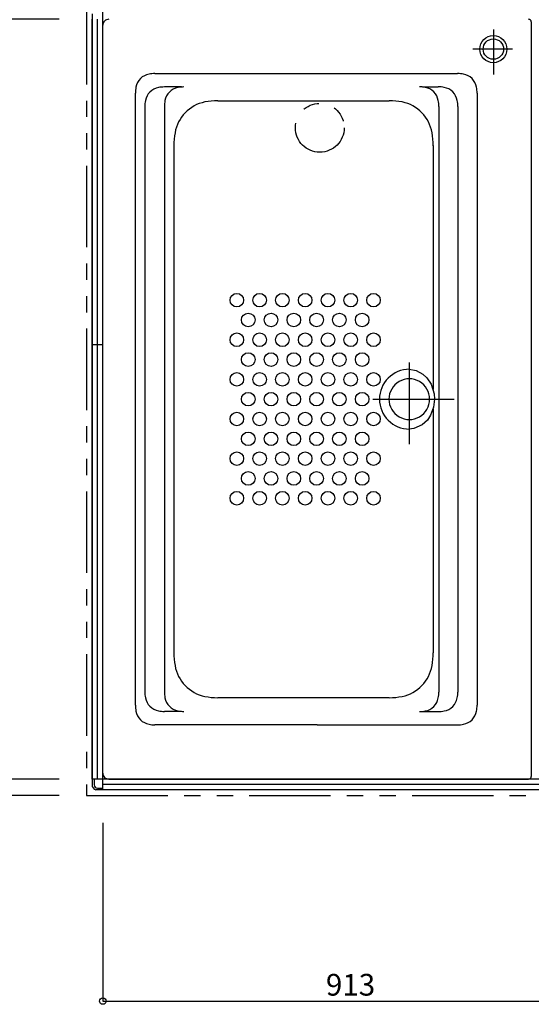
# Model space of a CAD drawing. Extents: x -405 to 205, y -16 to 288.
# Drawn here: x -351 to -304, y 148 to 238 of the extents above; entities that cross this region are included whole.
import ezdxf

# ---------------------------------------------------------------- set-up
doc = ezdxf.new("R2010")
doc.units = 0
doc.header["$MEASUREMENT"] = 0
doc.linetypes.add('CENTER', pattern=[12, 7.5, -1.5, 1.5, -1.5])
doc.linetypes.add('PHANTOM', pattern=[15, 7.5, -1.5, 1.5, -1.5, 1.5, -1.5])
doc.layers.get('0').update_dxf_attribs({"linetype": 'CONTINUOUS'})
doc.layers.get('DEFPOINTS').update_dxf_attribs({"linetype": 'CONTINUOUS'})
doc.layers.add('VIEW0001', color=7, linetype='CONTINUOUS')
doc.styles.get("Standard").update_dxf_attribs({"font": 'ROMANS', "bigfont": 'EXTFONT'})
doc.dimstyles.new('ISO-25', dxfattribs={"dimtxt": 2.5, "dimasz": 2.5, "dimexe": 1.25, "dimexo": 0.625, "dimtad": 1, "dimdec": 4, "dimdsep": 46, "dimtxsty": 'STANDARD', "dimcen": 2.5, "dimadec": 0, "dimazin": 0, "dimtfac": 1, "dimtdec": 4, "dimtmove": 0, "dimatfit": 3, "dimfxl": 1, "dimtolj": 1, "dimtzin": 0, "dimarcsym": 0})

# ---------------------------------------------------------------- blocks, each defined once
blk = doc.blocks.new('_ORIGIN')
at = {"color": 0, "linetype": 'ByBlock'}
blk.add_line((0, 0), (-1, 0), dxfattribs=at)
blk.add_circle((0, 0), 0.5, dxfattribs=at)
blk = doc.blocks.new('*D62')
at = {"layer": 'DEFPOINTS', "color": 0}
for p in [(-355.069148, 238.378976), (-345.070148, 238.378976), (-345.070148, 168.378976)]:
    blk.add_point(p, dxfattribs=at)
at = {"layer": 'VIEW0001', "color": 0, "lineweight": -2}
for p, q in [((-347.610148, 238.378976), (-355.069148, 238.378976)), ((-355.069148, 168.978976), (-355.069148, 237.778976)), ((-347.610148, 168.378976), (-355.069148, 168.378976))]:
    blk.add_line(p, q, dxfattribs=at)
at = {"layer": 'VIEW0001', "color": 0, "lineweight": -2, "xscale": 0.6, "yscale": 0.6, "zscale": 0.6}
for p, rotation in [((-355.069148, 238.378976), 90), ((-355.069148, 168.378976), 270)]:
    blk.add_blockref('_ORIGIN', p, dxfattribs=dict(at, rotation=rotation))
at = {"layer": 'VIEW0001', "color": 0, "insert": (-356.419148, 203.379976), "char_height": 1.8, "attachment_point": 5, "rotation": 90}
blk.add_mtext('\\A1;バスルーム内寸\u3000１４００', dxfattribs=at)
blk = doc.blocks.new('*D64')
at = {"layer": 'DEFPOINTS', "color": 0}
for p in [(-345.070148, 239.878976), (-355.068148, 238.378976), (-344.570148, 238.378976)]:
    blk.add_point(p, dxfattribs=at)
at = {"layer": 'VIEW0001', "color": 0, "lineweight": -2}
for p, q in [((-355.068148, 239.878976), (-355.068148, 261.538976)), ((-355.068148, 240.478976), (-355.068148, 241.078976)), ((-347.610148, 239.878976), (-355.068148, 239.878976)), ((-355.068148, 239.878976), (-355.068148, 238.378976)), ((-355.068148, 237.778976), (-355.068148, 237.178976))]:
    blk.add_line(p, q, dxfattribs=at)
at = {"layer": 'VIEW0001', "color": 0, "lineweight": -2, "xscale": 0.6, "yscale": 0.6, "zscale": 0.6}
for p, rotation in [((-355.068148, 239.878976), 270), ((-355.068148, 238.378976), 90)]:
    blk.add_blockref('_ORIGIN', p, dxfattribs=dict(at, rotation=rotation))
at = {"layer": 'VIEW0001', "color": 0, "insert": (-356.418148, 251.308976), "char_height": 1.8, "attachment_point": 5, "rotation": 90}
blk.add_mtext('\\A1;３０（６０）「８０」', dxfattribs=at)
blk = doc.blocks.new('*D65')
at = {"layer": 'DEFPOINTS', "color": 0}
for p in [(-344.57, 168.379), (-355.069, 166.879), (-345.07, 166.879)]:
    blk.add_point(p, dxfattribs=at)
at = {"layer": 'VIEW0001', "color": 0, "lineweight": -2}
for p, q in [((-355.069, 168.979), (-355.069, 169.579)), ((-355.069, 168.379), (-355.069, 166.879)), ((-347.61, 166.879), (-355.069, 166.879)), ((-355.069, 166.879), (-355.069, 160.754)), ((-355.069, 166.279), (-355.069, 165.679))]:
    blk.add_line(p, q, dxfattribs=at)
at = {"layer": 'VIEW0001', "color": 0, "lineweight": -2, "xscale": 0.6, "yscale": 0.6, "zscale": 0.6}
for p, rotation in [((-355.069, 168.379), 270), ((-355.069, 166.879), 90)]:
    blk.add_blockref('_ORIGIN', p, dxfattribs=dict(at, rotation=rotation))
at = {"layer": 'VIEW0001', "color": 0, "insert": (-356.419, 162.662), "char_height": 1.8, "attachment_point": 5, "rotation": 90}
blk.add_mtext('\\A1;30', dxfattribs=at)
blk = doc.blocks.new('*D68')
at = {"layer": 'DEFPOINTS', "color": 0}
for p in [(-360.069148, 239.878976), (-345.070148, 239.878976), (-345.070148, 166.878976)]:
    blk.add_point(p, dxfattribs=at)
at = {"layer": 'VIEW0001', "color": 0, "lineweight": -2}
for p, q in [((-347.610148, 239.878976), (-360.069148, 239.878976)), ((-360.069148, 167.478976), (-360.069148, 239.278976)), ((-347.610148, 166.878976), (-360.069148, 166.878976))]:
    blk.add_line(p, q, dxfattribs=at)
at = {"layer": 'VIEW0001', "color": 0, "lineweight": -2, "xscale": 0.6, "yscale": 0.6, "zscale": 0.6}
for p, rotation in [((-360.069148, 239.878976), 90), ((-360.069148, 166.878976), 270)]:
    blk.add_blockref('_ORIGIN', p, dxfattribs=dict(at, rotation=rotation))
at = {"layer": 'VIEW0001', "color": 0, "insert": (-361.419148, 203.379976), "char_height": 1.8, "attachment_point": 5, "rotation": 90}
blk.add_mtext('\\A1;据付必要寸法\u3000１４６０（１４９０）「１５１０」', dxfattribs=at)
blk = doc.blocks.new('*D70')
at = {"layer": 'DEFPOINTS', "color": 0}
for p in [(-343.570148, 166.878365), (-297.905148, 159.553329), (-297.905148, 147.930574)]:
    blk.add_point(p, dxfattribs=at)
at = {"layer": 'VIEW0001', "color": 0, "lineweight": -2}
for p, q in [((-343.570148, 164.338365), (-343.570148, 147.930574)), ((-297.905148, 157.013329), (-297.905148, 147.930574)), ((-342.970148, 147.930574), (-298.505148, 147.930574))]:
    blk.add_line(p, q, dxfattribs=at)
at = {"layer": 'VIEW0001', "color": 0, "lineweight": -2, "xscale": 0.6, "yscale": 0.6, "zscale": 0.6, "rotation": 180}
blk.add_blockref('_ORIGIN', (-343.570148, 147.930574), dxfattribs=at)
at = {"layer": 'VIEW0001', "color": 0, "lineweight": -2, "xscale": 0.6, "yscale": 0.6, "zscale": 0.6}
blk.add_blockref('_ORIGIN', (-297.905148, 147.930574), dxfattribs=at)
at = {"layer": 'VIEW0001', "color": 0, "insert": (-320.736648, 149.430574), "char_height": 2, "attachment_point": 5}
blk.add_mtext('\\A1;913', dxfattribs=at)

msp = doc.modelspace()

# ---------------------------------------------------------------- linework, layer by layer
at = {"layer": 'VIEW0001', "color": 7, "linetype": 'PHANTOM'}
for p, q in [((-345.070148, 239.878365), (-345.070148, 166.878365)), ((-345.070148, 166.878365), (-298.495148, 166.878365))]:
    msp.add_line(p, q, dxfattribs=at)
at = {"layer": 'VIEW0001', "color": 7, "linetype": 'Continuous'}
for p, q in [((-344.570148, 238.878365), (-344.570148, 167.853365)), ((-343.570137, 167.378365), (-343.570137, 239.378365)), ((-344.570137, 168.378365), (-344.570137, 238.378365)), ((-344.070137, 168.378365), (-344.070137, 238.378365)), ((-343.570148, 168.928366), (-343.570148, 237.828977)), ((-304.070149, 238.128976), (-304.070149, 168.628366)), ((-338.772434, 233.378976), (-310.867863, 233.378976)), ((-340.570148, 175.176084), (-340.570148, 231.581252)), ((-336.328258, 232.139316), (-337.903118, 232.139316)), ((-314.096218, 232.154569), (-312.643933, 232.154569)), ((-309.070149, 231.581252), (-309.070149, 175.176084)), ((-332.972652, 230.878671), (-317.167645, 230.878671)), ((-339.70084, 230.341598), (-339.70084, 176.415739)), ((-337.901371, 230.341598), (-337.901371, 176.415739)), ((-312.596218, 230.356851), (-312.596218, 176.400492)), ((-310.846218, 230.356851), (-310.846218, 176.400492)), ((-337.020145, 226.739181), (-337.020145, 180.018162)), ((-313.120152, 226.739181), (-313.120152, 204.277911)), ((-343.570148, 208.378365), (-344.570148, 208.378365)), ((-313.120152, 202.479431), (-313.120152, 180.018162)), ((-317.167645, 175.87867), (-332.972652, 175.87867)), ((-336.328258, 174.618021), (-337.903118, 174.618021)), ((-314.096218, 174.602774), (-312.643933, 174.602774)), ((-323.820149, 173.378366), (-338.772434, 173.378366)), ((-323.820149, 173.378366), (-310.867863, 173.378366)), ((-344.170147, 168.378365), (-344.570148, 168.378365)), ((-298.445149, 168.378365), (-344.570137, 168.378365)), ((-344.365785, 168.378365), (-344.365785, 167.857729)), ((-298.495148, 167.878365), (-343.570137, 167.878365)), ((-343.020145, 168.378366), (-304.320149, 168.378366)), ((-298.495148, 167.378365), (-344.226273, 167.378365)), ((-344.065785, 167.557729), (-343.570148, 167.557729)), ((-343.570148, 167.378365), (-343.570148, 167.778363)), ((-298.495148, 167.378365), (-343.570137, 167.378365))]:
    msp.add_line(p, q, dxfattribs=at)
at = {"layer": 'VIEW0001', "color": 7, "linetype": 'CENTER'}
for p, q in [((-307.570148, 237.442635), (-307.570148, 233.286446)), ((-305.804337, 235.628977), (-309.467419, 235.628977)), ((-315.320118, 206.743518), (-315.320118, 199.106946)), ((-318.684971, 203.378671), (-311.048397, 203.378671))]:
    msp.add_line(p, q, dxfattribs=at)
at = {"layer": 'VIEW0001', "color": 7, "linetype": 'Continuous'}
msp.add_lwpolyline([(-315.320118, 206.128671), (-314.689746, 206.025931), (-314.065006, 205.694749), (-313.695454, 205.348221), (-313.309134, 204.764012), (-313.031033, 203.87907), (-312.992169, 203.378671), (-313.079141, 202.634014), (-313.359496, 201.896011), (-313.652841, 201.45946), (-314.14739, 201.003101), (-314.896518, 200.674581), (-315.320118, 200.628671)], dxfattribs=at)
for centre, radius in [((-307.570148, 235.628977), 1.25), ((-307.570148, 235.628977), 0.94), ((-331.22015, 212.503363), 0.625), ((-329.120144, 212.503363), 0.625), ((-327.020146, 212.503366), 0.625), ((-324.920147, 212.503366), 0.625), ((-322.820149, 212.503366), 0.625), ((-320.72015, 212.503366), 0.625), ((-318.620152, 212.503366), 0.625), ((-330.170147, 210.678366), 0.625), ((-328.070149, 210.678366), 0.625), ((-325.970142, 210.678366), 0.625), ((-323.870144, 210.678366), 0.625), ((-321.770153, 210.678366), 0.625), ((-319.670147, 210.678366), 0.625), ((-331.22015, 208.853366), 0.625), ((-329.120144, 208.853366), 0.625), ((-327.020146, 208.853366), 0.625), ((-324.920147, 208.853366), 0.625), ((-322.820149, 208.853366), 0.625), ((-320.72015, 208.853366), 0.625), ((-318.620152, 208.853366), 0.625), ((-330.170147, 207.028366), 0.625), ((-328.070149, 207.028366), 0.625), ((-325.970142, 207.028366), 0.625), ((-323.870144, 207.028366), 0.625), ((-321.770153, 207.028366), 0.625), ((-319.670147, 207.028366), 0.625), ((-331.22015, 205.203366), 0.625), ((-329.120144, 205.203366), 0.625), ((-327.020146, 205.203366), 0.625), ((-324.920147, 205.203366), 0.625), ((-322.820149, 205.203366), 0.625), ((-320.72015, 205.203366), 0.625), ((-318.620152, 205.203366), 0.625), ((-330.170147, 203.378366), 0.625), ((-328.070149, 203.378366), 0.625), ((-325.970142, 203.378366), 0.625), ((-323.870144, 203.378366), 0.625), ((-321.770153, 203.378366), 0.625), ((-319.670147, 203.378366), 0.625), ((-331.22015, 201.553366), 0.625), ((-329.120144, 201.553366), 0.625), ((-327.020146, 201.553366), 0.625), ((-324.920147, 201.553366), 0.625), ((-322.820149, 201.553366), 0.625), ((-320.72015, 201.553366), 0.625), ((-318.620152, 201.553366), 0.625), ((-330.170147, 199.728366), 0.625), ((-328.070149, 199.728366), 0.625), ((-325.970142, 199.728366), 0.625), ((-323.870144, 199.728366), 0.625), ((-321.770153, 199.728366), 0.625), ((-319.670147, 199.728366), 0.625), ((-331.22015, 197.903366), 0.625), ((-329.120144, 197.903366), 0.625), ((-327.020146, 197.903366), 0.625), ((-324.920147, 197.903366), 0.625), ((-322.820149, 197.903366), 0.625), ((-320.72015, 197.903366), 0.625), ((-318.620152, 197.903366), 0.625), ((-330.170147, 196.078366), 0.625), ((-328.070149, 196.078366), 0.625), ((-325.970142, 196.078366), 0.625), ((-323.870144, 196.078366), 0.625), ((-321.770153, 196.078366), 0.625), ((-319.670147, 196.078366), 0.625), ((-331.22015, 194.253366), 0.625), ((-329.120144, 194.253366), 0.625), ((-327.020146, 194.253366), 0.625), ((-324.920147, 194.253366), 0.625), ((-322.820149, 194.253366), 0.625), ((-320.72015, 194.253366), 0.625), ((-318.620152, 194.253366), 0.625)]:
    msp.add_circle(centre, radius, dxfattribs=at)
at = {"layer": 'VIEW0001', "color": 7, "linetype": 'PHANTOM'}
msp.add_circle((-323.570148, 228.378365), 2.25, dxfattribs=at)
at = {"layer": 'VIEW0001', "color": 7, "linetype": 'Continuous'}
for centre, radius, start, end in [((-343.020145, 237.828977), 0.55, 90.000003, 180.000005), ((-304.320149, 238.128976), 0.25, 0, 90.000003), ((-339.045147, 231.853976), 1.5, 100.475313, 169.52468), ((-338.772434, 230.378976), 3, 90.000003, 100.475313), ((-310.867863, 230.378976), 3, 79.524685, 90.000003), ((-310.59515, 231.853976), 1.5, 10.475313, 79.524685), ((-337.570148, 231.581252), 3, 169.52468, 180.000005), ((-338.175838, 230.614316), 1.5, 100.475313, 169.52468), ((-337.903118, 229.139316), 3, 90.000003, 100.475313), ((-336.376377, 230.614316), 1.5, 100.475313, 169.52468), ((-336.103657, 229.139316), 3, 90.000003, 100.475313), ((-314.393933, 229.154569), 3, 79.524685, 90.000003), ((-314.12122, 230.629567), 1.5, 10.475313, 79.524685), ((-312.643933, 229.154569), 3, 79.524685, 90.000003), ((-312.37122, 230.629567), 1.5, 10.475313, 79.524685), ((-312.070149, 231.581252), 3, 0, 10.475313), ((-336.70084, 230.341598), 3, 169.52468, 180.000005), ((-334.901371, 230.341598), 3, 169.52468, 180.000005), ((-333.47015, 227.328672), 3.5, 101.47834, 170.303677), ((-332.972652, 224.878671), 6, 90.000003, 101.47834), ((-317.167645, 224.878671), 6, 78.521658, 90.000003), ((-316.670147, 227.328672), 3.5, 9.696321, 78.521658), ((-315.596218, 230.356851), 3, 0, 10.475313), ((-313.846218, 230.356851), 3, 0, 10.475313), ((-330.020145, 226.739181), 7, 170.303677, 180.000005), ((-320.120152, 226.739181), 7, 0, 9.696326), ((-319.120152, 226.831174), 6, 359.069248, 0), ((-315.320118, 203.378671), 2.75, 89.999996, 180.000046), ((-315.320118, 203.378671), 1.875, 359.999997, 180.00006), ((-315.320118, 203.378671), 1.875, 359.999997, 180.00006), ((-315.320118, 203.378671), 1.875, 0, 180.00006), ((-315.320118, 203.378668), 2.75, 179.99995, 270.000001), ((-315.320118, 203.378668), 1.875, 179.999937, 0), ((-315.320118, 203.378668), 1.875, 179.999937, 0), ((-315.320118, 203.378668), 1.875, 179.999937, 0), ((-330.020145, 180.018162), 7, 179.999991, 189.696319), ((-320.120152, 180.018162), 7, 350.303679, 0), ((-333.47015, 179.428671), 3.5, 189.696323, 258.52166), ((-316.670147, 179.428671), 3.5, 281.478342, 350.303679), ((-336.70084, 176.415739), 3, 179.999991, 190.475316), ((-334.901371, 176.415739), 3, 179.999991, 190.475316), ((-332.972652, 181.87867), 6, 258.52166, 269.999997), ((-317.167645, 181.87867), 6, 269.999997, 281.478342), ((-315.596218, 176.400492), 3, 349.524687, 0), ((-313.846218, 176.400492), 3, 349.524687, 0), ((-337.570148, 175.176084), 3, 179.999991, 190.475316), ((-338.175838, 176.143021), 1.5, 190.47532, 259.524687), ((-336.376377, 176.143021), 1.5, 190.47532, 259.524687), ((-314.12122, 176.127775), 1.5, 280.475315, 349.524687), ((-312.37122, 176.127775), 1.5, 280.475315, 349.524687), ((-312.070149, 175.176084), 3, 349.524687, 0), ((-339.045147, 174.903368), 1.5, 190.47532, 259.524687), ((-337.903118, 177.618021), 3, 259.524687, 269.999997), ((-336.103657, 177.618021), 3, 259.524687, 269.999997), ((-314.393933, 177.602774), 3, 269.999997, 280.475315), ((-312.643933, 177.602774), 3, 269.999997, 280.475315), ((-310.59515, 174.903368), 1.5, 280.475315, 349.524687), ((-338.772434, 176.378366), 3, 259.524687, 269.999997), ((-310.867863, 176.378366), 3, 269.999997, 280.475315), ((-343.020145, 168.928366), 0.55, 179.999995, 269.999997), ((-344.070148, 167.853365), 0.5, 180, 251.805128), ((-344.065785, 167.857729), 0.3, 180, 270), ((-304.320149, 168.628366), 0.25, 269.999997, 0)]:
    msp.add_arc(centre, radius, start, end, dxfattribs=at)

# ---------------------------------------------------------------- dimensions: what is measured, and where the dimension line sits
at = {"layer": 'VIEW0001', "color": 7}
for base, p1, p2, angle, text, override, picture, middle in [((-355.068148, 238.378976), (-345.070148, 239.878976), (-344.570148, 238.378976), 90, '３０（６０）「８０」', {"dimtxt": 1.8, "dimasz": 0.6, "dimexe": 0, "dimexo": 2.54, "dimgap": 0.45, "dimtad": 1, "dimtih": 0, "dimtoh": 0, "dimdsep": 46, "dimblk1": 'ORIGIN', "dimblk2": 'ORIGIN', "dimsah": 1, "dimse1": 0, "dimse2": 1, "dimtmove": 0}, '*D64', (-355.068148, 251.308976)), ((-360.069148, 239.878976), (-345.070148, 166.878976), (-345.070148, 239.878976), 270, '据付必要寸法\u3000１４６０（１４９０）「１５１０」', {"dimtxt": 1.8, "dimasz": 0.6, "dimexe": 0, "dimexo": 2.54, "dimgap": 0.45, "dimtad": 1, "dimtih": 0, "dimtoh": 0, "dimdsep": 46, "dimblk1": 'ORIGIN', "dimblk2": 'ORIGIN', "dimsah": 1, "dimse1": 0, "dimse2": 0, "dimtmove": 0}, '*D68', (-360.069148, 203.379976)), ((-355.069148, 238.378976), (-345.070148, 168.378976), (-345.070148, 238.378976), 270, 'バスルーム内寸\u3000１４００', {"dimtxt": 1.8, "dimasz": 0.6, "dimexe": 0, "dimexo": 2.54, "dimgap": 0.45, "dimtad": 1, "dimtih": 0, "dimtoh": 0, "dimdsep": 46, "dimblk1": 'ORIGIN', "dimblk2": 'ORIGIN', "dimsah": 1, "dimse1": 0, "dimse2": 0, "dimtmove": 0}, '*D62', (-355.069148, 203.379976)), ((-355.069148, 166.878976), (-344.570148, 168.378976), (-345.070148, 166.878976), 90, '30', {"dimtxt": 1.8, "dimasz": 0.6, "dimexe": 0, "dimexo": 2.54, "dimgap": 0.45, "dimtad": 1, "dimtih": 0, "dimtoh": 0, "dimdsep": 46, "dimblk1": 'ORIGIN', "dimblk2": 'ORIGIN', "dimsah": 1, "dimse1": 1, "dimse2": 0, "dimtmove": 0}, '*D65', (-355.069148, 162.661513)), ((-297.905148, 147.930574), (-343.570148, 166.878365), (-297.905148, 159.553329), 180, '913', {"dimtxt": 2, "dimasz": 0.6, "dimexe": 0, "dimexo": 2.54, "dimgap": 0.5, "dimtad": 1, "dimtih": 0, "dimtoh": 0, "dimdsep": 46, "dimblk1": 'ORIGIN', "dimblk2": 'ORIGIN', "dimsah": 1, "dimse1": 0, "dimse2": 0, "dimtmove": 0}, '*D70', (-320.736648, 147.930574))]:
    dim = msp.add_linear_dim(base=base, p1=p1, p2=p2, angle=angle, text=text, dimstyle='ISO-25', override=override, dxfattribs=at)
    dim.commit()
    dim.dimension.update_dxf_attribs({"geometry": picture, "text_midpoint": middle, "dimtype": 160})

doc.saveas('drawing.dxf')
